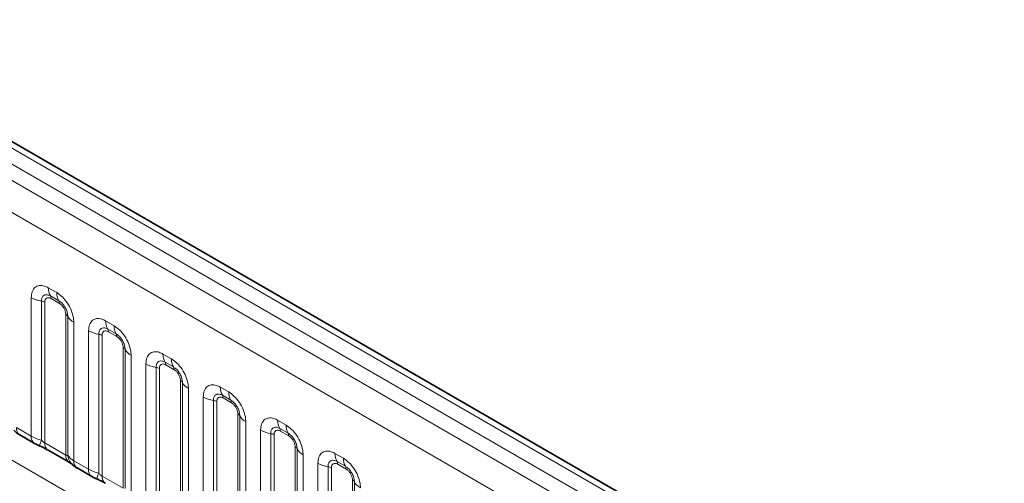
# Model space of a CAD drawing. Units: millimetres. Extents: x 15 to 416, y 5 to 292.
# Drawn here: x 375 to 387, y 215 to 221 of the extents above; entities that cross this region are included whole.
import ezdxf

# ---------------------------------------------------------------- set-up
doc = ezdxf.new("R2010")
doc.units = ezdxf.units.MM

msp = doc.modelspace()

# ---------------------------------------------------------------- linework, layer by layer
at = {"color": 8, "linetype": 'Continuous', "lineweight": 18}
for p, q in [((403.5645, 202.4372), (333.0691, 243.1334)), ((332.7124, 242.9275), (403.2079, 202.2313)), ((403.3877, 202.3352), (332.8892, 243.0331)), ((403.0317, 201.9266), (332.5381, 242.6217)), ((332.5387, 239.4794), (403.0311, 198.785)), ((375.015, 217.4138), (375.1212, 217.3524)), ((374.798, 215.5298), (374.798, 217.2884)), ((375.1477, 217.2492), (375.0415, 217.3105)), ((375.1566, 217.2147), (375.0503, 217.2761)), ((374.9272, 217.2445), (374.9272, 215.4797)), ((374.9703, 217.2298), (374.9703, 215.4433)), ((375.2367, 215.2895), (375.2367, 217.076)), ((375.2621, 215.2864), (375.2621, 217.0511)), ((375.3383, 216.9765), (375.3383, 215.2179)), ((375.7433, 216.9933), (375.8496, 216.932)), ((375.5263, 215.1094), (375.5263, 216.868)), ((375.6555, 216.824), (375.6555, 215.0593)), ((375.6986, 216.8093), (375.6986, 215.0229)), ((375.8761, 216.8287), (375.7698, 216.89)), ((375.8849, 216.7943), (375.7787, 216.8556)), ((375.965, 214.8691), (375.965, 216.6555)), ((375.9904, 214.8659), (375.9904, 216.6307)), ((376.0666, 216.5561), (376.0666, 214.7975)), ((376.4716, 216.5729), (376.5779, 216.5115)), ((376.2546, 214.6889), (376.2546, 216.4475)), ((376.3838, 216.4036), (376.3838, 214.6388)), ((376.6044, 216.4082), (376.4981, 216.4696)), ((376.6132, 216.3738), (376.507, 216.4352)), ((376.4269, 216.3889), (376.4269, 214.6024)), ((376.6933, 214.4486), (376.6933, 216.2351)), ((376.7187, 214.4455), (376.7187, 216.2102)), ((377.2, 216.1524), (377.3062, 216.0911)), ((376.7949, 216.1356), (376.7949, 214.377)), ((376.9829, 214.2685), (376.9829, 216.0271)), ((377.3327, 215.9878), (377.2265, 216.0491)), ((377.1121, 215.9831), (377.1121, 214.2184)), ((377.1552, 215.9684), (377.1552, 214.182)), ((377.3415, 215.9534), (377.2353, 216.0147)), ((377.4216, 214.0282), (377.4216, 215.8146)), ((377.447, 214.025), (377.447, 215.7898)), ((377.5232, 215.7152), (377.5232, 213.9566)), ((377.9283, 215.732), (378.0345, 215.6706)), ((374.6099, 215.6384), (374.798, 215.5298)), ((377.7112, 213.848), (377.7112, 215.6066)), ((377.8405, 215.5627), (377.8405, 213.7979)), ((377.8835, 215.548), (377.8835, 213.7615)), ((378.061, 215.5673), (377.9548, 215.6287)), ((378.0699, 215.5329), (377.9636, 215.5943)), ((374.9703, 215.4433), (375.2367, 215.2895)), ((378.15, 213.6077), (378.15, 215.3942)), ((378.1754, 213.6046), (378.1754, 215.3693)), ((378.2515, 215.2947), (378.2515, 213.5361)), ((378.6566, 215.3115), (378.7628, 215.2502)), ((375.3383, 215.2179), (375.5263, 215.1094)), ((378.4396, 213.4276), (378.4396, 215.1862)), ((378.5688, 215.1422), (378.5688, 213.3775)), ((378.7893, 215.1469), (378.6831, 215.2082)), ((378.7982, 215.1125), (378.6919, 215.1738)), ((375.6986, 215.0229), (375.965, 214.8691)), ((378.6119, 215.1275), (378.6119, 213.3411)), ((378.8783, 213.1873), (378.8783, 214.9737)), ((378.9037, 213.1841), (378.9037, 214.9489))]:
    msp.add_line(p, q, dxfattribs=at)
at = {"color": 7, "linetype": 'Continuous', "lineweight": 35}
for p, q in [((403.6873, 202.4491), (333.1932, 243.1445)), ((374.6514, 215.5468), (374.8394, 215.4383)), ((375.0117, 215.3517), (375.2781, 215.1979)), ((375.3797, 215.1264), (375.5677, 215.0178))]:
    msp.add_line(p, q, dxfattribs=at)
at = {"color": 8, "linetype": 'Continuous', "lineweight": 18}
for centre, radius, start, end in [((375.2018, 217.4067), 0.1869, 177.82648, 210.97106), ((374.9854, 217.6273), 0.3872, 241.05199, 261.35561), ((374.9881, 217.2784), 0.0623, 357.82648, 30.97106), ((375.308, 217.3453), 0.1869, 177.82648, 210.97106), ((374.9078, 217.1169), 0.1291, 61.05199, 81.35561), ((375.0943, 217.2171), 0.0623, 357.82648, 30.97106), ((375.2076, 217.0209), 0.0623, 29.02945, 62.17706), ((375.4255, 217.1418), 0.1869, 209.02945, 242.17706), ((375.9301, 216.9862), 0.1869, 177.82648, 210.97106), ((376.0363, 216.9249), 0.1869, 177.82648, 210.97106), ((375.7137, 217.2068), 0.3872, 241.05199, 261.35561), ((375.6361, 216.6964), 0.1291, 61.05199, 81.35561), ((375.7164, 216.858), 0.0623, 357.82648, 30.97106), ((375.8226, 216.7966), 0.0623, 357.82648, 30.97106), ((375.9359, 216.6004), 0.0623, 29.02945, 62.17706), ((376.1538, 216.7214), 0.1869, 209.02945, 242.17706), ((376.6584, 216.5658), 0.1869, 177.82648, 210.97106), ((376.442, 216.7864), 0.3872, 241.05199, 261.35561), ((376.3644, 216.276), 0.1291, 61.05199, 81.35561), ((376.4447, 216.4375), 0.0623, 357.82648, 30.97106), ((376.7647, 216.5044), 0.1869, 177.82648, 210.97106), ((376.551, 216.3762), 0.0623, 357.82648, 30.97106), ((376.6642, 216.18), 0.0623, 29.02945, 62.17706), ((376.8821, 216.3009), 0.1869, 209.02945, 242.17706), ((377.3867, 216.1453), 0.1869, 177.82648, 210.97106), ((377.1703, 216.3659), 0.3872, 241.05199, 261.35561), ((377.173, 216.0171), 0.0623, 357.82648, 30.97106), ((377.493, 216.084), 0.1869, 177.82648, 210.97106), ((377.0927, 215.8555), 0.1291, 61.05199, 81.35561), ((377.2793, 215.9557), 0.0623, 357.82648, 30.97106), ((377.3926, 215.7595), 0.0623, 29.02945, 62.17706), ((377.6104, 215.8805), 0.1869, 209.02945, 242.17706), ((378.1151, 215.7249), 0.1869, 177.82648, 210.97106), ((378.2213, 215.6635), 0.1869, 177.82648, 210.97106), ((374.7106, 215.6288), 0.1011, 174.52934, 234.15848), ((374.8985, 215.5202), 0.101, 174.5155, 234.32397), ((377.8987, 215.9455), 0.3872, 241.05199, 261.35561), ((377.8211, 215.4351), 0.1291, 61.05199, 81.35561), ((377.9014, 215.5966), 0.0623, 357.82648, 30.97106), ((378.0076, 215.5353), 0.0623, 357.82648, 30.97106), ((375.2115, 215.3508), 0.3121, 155.60271, 169.70386), ((375.068, 215.4324), 0.0984, 173.61687, 235.07095), ((378.1209, 215.3391), 0.0623, 29.02945, 62.17706), ((375.3404, 215.2811), 0.104, 175.35742, 232.47805), ((375.4352, 215.3001), 0.1737, 184.53892, 221.33853), ((378.3388, 215.46), 0.1869, 209.02945, 242.17706), ((378.8434, 215.3044), 0.1869, 177.82648, 210.97106), ((375.4389, 215.2083), 0.1011, 174.52934, 234.15848), ((378.627, 215.525), 0.3872, 241.05199, 261.35561), ((378.5494, 215.0146), 0.1291, 61.05199, 81.35561), ((378.6297, 215.1762), 0.0623, 357.82648, 30.97106), ((378.9496, 215.2431), 0.1869, 177.82648, 210.97106), ((378.7359, 215.1148), 0.0623, 357.82648, 30.97106), ((375.6268, 215.0997), 0.101, 174.5155, 234.32397), ((375.9398, 214.9303), 0.3121, 155.60271, 169.70386), ((375.7963, 215.0119), 0.0984, 173.61687, 235.07095), ((378.8492, 214.9186), 0.0623, 29.02945, 62.17706), ((379.0671, 215.0396), 0.1869, 209.02945, 242.17706)]:
    msp.add_arc(centre, radius, start, end, dxfattribs=at)
for points, knots in [([(374.798, 217.2884), (374.8004, 217.3152), (374.8052, 217.3688), (374.8426, 217.4223), (374.8977, 217.4472), (374.9587, 217.442), (374.999, 217.4218), (375.015, 217.4138)], [0, 0, 0, 0, 0.2147547, 0.4295135, 0.6441592, 0.8587652, 1, 1, 1, 1]), ([(375.0415, 217.3105), (375.0295, 217.3161), (375.0047, 217.3278), (374.9708, 217.3261), (374.9443, 217.3086), (374.9294, 217.2794), (374.9279, 217.2548), (374.9272, 217.2445)], [0, 0, 0, 0, 0.2001586, 0.4150009, 0.6295952, 0.8441002, 1, 1, 1, 1]), ([(375.0503, 217.2761), (375.0474, 217.2776), (375.0355, 217.2841), (375.015, 217.2889), (374.9954, 217.2842), (374.9805, 217.2715), (374.9718, 217.2539), (374.9707, 217.2368), (374.9703, 217.2298)], [0, 0, 0, 0, 0.0710022, 0.2853859, 0.4997769, 0.6339853, 0.8488969, 1, 1, 1, 1]), ([(375.1212, 217.3524), (375.1456, 217.3356), (375.1945, 217.3019), (375.2595, 217.2211), (375.3086, 217.1292), (375.3346, 217.0437), (375.3372, 216.9956), (375.3383, 216.9765)], [0, 0, 0, 0, 0.2147547, 0.4295135, 0.6441592, 0.8587652, 1, 1, 1, 1]), ([(375.2621, 217.0511), (375.261, 217.0656), (375.2587, 217.0956), (375.2402, 217.1454), (375.2118, 217.1924), (375.1792, 217.2284), (375.1571, 217.243), (375.1477, 217.2492)], [0, 0, 0, 0, 0.20015856, 0.41500087, 0.62959523, 0.84410023, 1, 1, 1, 1]), ([(375.2367, 217.076), (375.2366, 217.0795), (375.2362, 217.0935), (375.2301, 217.1206), (375.2163, 217.1513), (375.1979, 217.179), (375.1782, 217.2005), (375.1629, 217.2106), (375.1566, 217.2147)], [0, 0, 0, 0, 0.0710022, 0.2853859, 0.4997769, 0.6339853, 0.8488969, 1, 1, 1, 1]), ([(375.5263, 216.868), (375.5287, 216.8948), (375.5335, 216.9484), (375.5709, 217.0019), (375.626, 217.0268), (375.687, 217.0215), (375.7273, 217.0013), (375.7433, 216.9933)], [0, 0, 0, 0, 0.2147547, 0.4295135, 0.6441592, 0.8587652, 1, 1, 1, 1]), ([(375.7698, 216.89), (375.7579, 216.8957), (375.733, 216.9074), (375.6991, 216.9056), (375.6726, 216.8881), (375.6578, 216.859), (375.6562, 216.8344), (375.6555, 216.824)], [0, 0, 0, 0, 0.2001586, 0.4150009, 0.6295952, 0.8441002, 1, 1, 1, 1]), ([(375.8496, 216.932), (375.874, 216.9151), (375.9228, 216.8814), (375.9878, 216.8006), (376.0369, 216.7087), (376.0629, 216.6232), (376.0655, 216.5752), (376.0666, 216.5561)], [0, 0, 0, 0, 0.2147547, 0.4295135, 0.6441592, 0.8587652, 1, 1, 1, 1]), ([(375.7787, 216.8556), (375.7757, 216.8572), (375.7638, 216.8636), (375.7433, 216.8684), (375.7237, 216.8638), (375.7089, 216.8511), (375.7001, 216.8335), (375.699, 216.8164), (375.6986, 216.8093)], [0, 0, 0, 0, 0.0710022, 0.2853859, 0.4997769, 0.6339853, 0.8488969, 1, 1, 1, 1]), ([(375.9904, 216.6307), (375.9893, 216.6451), (375.987, 216.6751), (375.9686, 216.725), (375.9401, 216.772), (375.9075, 216.8079), (375.8854, 216.8225), (375.8761, 216.8287)], [0, 0, 0, 0, 0.20015856, 0.41500087, 0.62959523, 0.84410023, 1, 1, 1, 1]), ([(375.965, 216.6555), (375.9649, 216.659), (375.9645, 216.673), (375.9584, 216.7002), (375.9446, 216.7308), (375.9262, 216.7586), (375.9066, 216.78), (375.8912, 216.7901), (375.8849, 216.7943)], [0, 0, 0, 0, 0.0710022, 0.2853859, 0.4997769, 0.6339853, 0.8488969, 1, 1, 1, 1]), ([(376.2546, 216.4475), (376.257, 216.4743), (376.2618, 216.5279), (376.2992, 216.5814), (376.3543, 216.6063), (376.4153, 216.6011), (376.4556, 216.5809), (376.4716, 216.5729)], [0, 0, 0, 0, 0.2147547, 0.4295135, 0.6441592, 0.8587652, 1, 1, 1, 1]), ([(376.4981, 216.4696), (376.4862, 216.4752), (376.4613, 216.4869), (376.4274, 216.4852), (376.4009, 216.4677), (376.3861, 216.4385), (376.3845, 216.4139), (376.3838, 216.4036)], [0, 0, 0, 0, 0.2001586, 0.4150009, 0.6295952, 0.8441002, 1, 1, 1, 1]), ([(376.507, 216.4352), (376.504, 216.4367), (376.4921, 216.4432), (376.4716, 216.448), (376.452, 216.4433), (376.4372, 216.4306), (376.4284, 216.413), (376.4273, 216.3959), (376.4269, 216.3889)], [0, 0, 0, 0, 0.0710022, 0.2853859, 0.4997769, 0.6339853, 0.8488969, 1, 1, 1, 1]), ([(376.5779, 216.5115), (376.6023, 216.4947), (376.6511, 216.461), (376.7161, 216.3802), (376.7652, 216.2883), (376.7912, 216.2028), (376.7938, 216.1547), (376.7949, 216.1356)], [0, 0, 0, 0, 0.2147547, 0.4295135, 0.6441592, 0.8587652, 1, 1, 1, 1]), ([(376.7187, 216.2102), (376.7176, 216.2247), (376.7153, 216.2547), (376.6969, 216.3045), (376.6685, 216.3515), (376.6358, 216.3875), (376.6137, 216.4021), (376.6044, 216.4082)], [0, 0, 0, 0, 0.2001586, 0.4150009, 0.6295952, 0.8441002, 1, 1, 1, 1]), ([(376.6933, 216.2351), (376.6932, 216.2386), (376.6928, 216.2526), (376.6868, 216.2797), (376.6729, 216.3104), (376.6545, 216.3381), (376.6349, 216.3596), (376.6196, 216.3697), (376.6132, 216.3738)], [0, 0, 0, 0, 0.0710022, 0.2853859, 0.4997769, 0.6339853, 0.8488969, 1, 1, 1, 1]), ([(376.9829, 216.0271), (376.9853, 216.0539), (376.9901, 216.1075), (377.0275, 216.161), (377.0826, 216.1859), (377.1436, 216.1806), (377.184, 216.1604), (377.2, 216.1524)], [0, 0, 0, 0, 0.2147547, 0.4295135, 0.6441592, 0.8587652, 1, 1, 1, 1]), ([(377.2265, 216.0491), (377.2145, 216.0548), (377.1897, 216.0665), (377.1557, 216.0647), (377.1292, 216.0472), (377.1144, 216.0181), (377.1128, 215.9935), (377.1121, 215.9831)], [0, 0, 0, 0, 0.2001586, 0.4150009, 0.6295952, 0.8441002, 1, 1, 1, 1]), ([(377.2353, 216.0147), (377.2323, 216.0163), (377.2204, 216.0227), (377.1999, 216.0275), (377.1803, 216.0229), (377.1655, 216.0102), (377.1567, 215.9926), (377.1557, 215.9755), (377.1552, 215.9684)], [0, 0, 0, 0, 0.0710022, 0.2853859, 0.4997769, 0.6339853, 0.8488969, 1, 1, 1, 1]), ([(377.3062, 216.0911), (377.3306, 216.0742), (377.3794, 216.0405), (377.4445, 215.9597), (377.4935, 215.8678), (377.5195, 215.7823), (377.5222, 215.7343), (377.5232, 215.7152)], [0, 0, 0, 0, 0.2147547, 0.4295135, 0.6441592, 0.8587652, 1, 1, 1, 1]), ([(377.447, 215.7898), (377.4459, 215.8042), (377.4437, 215.8342), (377.4252, 215.8841), (377.3968, 215.9311), (377.3641, 215.967), (377.342, 215.9816), (377.3327, 215.9878)], [0, 0, 0, 0, 0.2001586, 0.4150009, 0.6295952, 0.8441002, 1, 1, 1, 1]), ([(377.4216, 215.8146), (377.4215, 215.8181), (377.4211, 215.8321), (377.4151, 215.8593), (377.4012, 215.8899), (377.3828, 215.9177), (377.3632, 215.9391), (377.3479, 215.9492), (377.3415, 215.9534)], [0, 0, 0, 0, 0.07100221, 0.28538594, 0.49977687, 0.63398528, 0.84889694, 1, 1, 1, 1]), ([(377.7112, 215.6066), (377.7136, 215.6334), (377.7184, 215.687), (377.7559, 215.7405), (377.8109, 215.7654), (377.872, 215.7602), (377.9123, 215.74), (377.9283, 215.732)], [0, 0, 0, 0, 0.2147547, 0.4295135, 0.6441592, 0.8587652, 1, 1, 1, 1]), ([(377.9548, 215.6287), (377.9428, 215.6343), (377.918, 215.646), (377.8841, 215.6443), (377.8575, 215.6268), (377.8427, 215.5976), (377.8411, 215.573), (377.8405, 215.5627)], [0, 0, 0, 0, 0.2001586, 0.4150009, 0.6295952, 0.8441002, 1, 1, 1, 1]), ([(378.0345, 215.6706), (378.0589, 215.6538), (378.1077, 215.6201), (378.1728, 215.5393), (378.2219, 215.4474), (378.2478, 215.3619), (378.2505, 215.3138), (378.2515, 215.2947)], [0, 0, 0, 0, 0.2147547, 0.4295135, 0.6441592, 0.8587652, 1, 1, 1, 1]), ([(374.798, 215.5298), (374.8207, 215.5182), (374.8595, 215.4984), (374.9074, 215.4852), (374.9272, 215.4797)], [0, 0, 0, 0, 0.5873571, 1, 1, 1, 1]), ([(377.9636, 215.5943), (377.9607, 215.5958), (377.9487, 215.6023), (377.9282, 215.6071), (377.9087, 215.6024), (377.8938, 215.5897), (377.885, 215.5721), (377.884, 215.555), (377.8835, 215.548)], [0, 0, 0, 0, 0.0710022, 0.2853859, 0.4997769, 0.6339853, 0.8488969, 1, 1, 1, 1]), ([(378.1754, 215.3693), (378.1743, 215.3838), (378.172, 215.4138), (378.1535, 215.4636), (378.1251, 215.5106), (378.0925, 215.5466), (378.0703, 215.5612), (378.061, 215.5673)], [0, 0, 0, 0, 0.2001586, 0.4150009, 0.6295952, 0.8441002, 1, 1, 1, 1]), ([(378.15, 215.3942), (378.1499, 215.3977), (378.1495, 215.4117), (378.1434, 215.4388), (378.1296, 215.4695), (378.1111, 215.4972), (378.0915, 215.5187), (378.0762, 215.5288), (378.0699, 215.5329)], [0, 0, 0, 0, 0.0710022, 0.2853859, 0.4997769, 0.6339853, 0.8488969, 1, 1, 1, 1]), ([(374.9272, 215.4797), (374.9358, 215.4714), (374.9481, 215.4596), (374.9632, 215.4476), (374.9685, 215.4444), (374.9703, 215.4433)], [0, 0, 0, 0, 0.6189347, 0.8767637, 1, 1, 1, 1]), ([(375.2367, 215.2895), (375.24, 215.2878), (375.2472, 215.2843), (375.2563, 215.2835), (375.2599, 215.2853), (375.2621, 215.2864)], [0, 0, 0, 0, 0.2561068, 0.5435845, 1, 1, 1, 1]), ([(375.2621, 215.2864), (375.2723, 215.2725), (375.29, 215.2484), (375.3239, 215.227), (375.3383, 215.2179)], [0, 0, 0, 0, 0.5782572, 1, 1, 1, 1]), ([(378.4396, 215.1862), (378.442, 215.213), (378.4468, 215.2666), (378.4842, 215.3201), (378.5393, 215.345), (378.6003, 215.3397), (378.6406, 215.3195), (378.6566, 215.3115)], [0, 0, 0, 0, 0.2147547, 0.4295135, 0.6441592, 0.8587652, 1, 1, 1, 1]), ([(378.6831, 215.2082), (378.6711, 215.2139), (378.6463, 215.2256), (378.6124, 215.2238), (378.5859, 215.2063), (378.571, 215.1772), (378.5695, 215.1526), (378.5688, 215.1422)], [0, 0, 0, 0, 0.2001586, 0.4150009, 0.6295952, 0.8441002, 1, 1, 1, 1]), ([(378.6919, 215.1738), (378.689, 215.1754), (378.6771, 215.1818), (378.6566, 215.1866), (378.637, 215.182), (378.6221, 215.1693), (378.6134, 215.1517), (378.6123, 215.1346), (378.6119, 215.1275)], [0, 0, 0, 0, 0.0710022, 0.2853859, 0.4997769, 0.6339853, 0.8488969, 1, 1, 1, 1]), ([(378.7628, 215.2502), (378.7872, 215.2333), (378.8361, 215.1996), (378.9011, 215.1188), (378.9502, 215.0269), (378.9762, 214.9414), (378.9788, 214.8934), (378.9799, 214.8743)], [0, 0, 0, 0, 0.2147547, 0.4295135, 0.6441592, 0.8587652, 1, 1, 1, 1]), ([(378.9037, 214.9489), (378.9026, 214.9633), (378.9003, 214.9933), (378.8818, 215.0432), (378.8534, 215.0902), (378.8208, 215.1261), (378.7987, 215.1407), (378.7893, 215.1469)], [0, 0, 0, 0, 0.2001586, 0.4150009, 0.6295952, 0.8441002, 1, 1, 1, 1]), ([(375.5263, 215.1094), (375.5491, 215.0978), (375.5878, 215.078), (375.6357, 215.0647), (375.6555, 215.0593)], [0, 0, 0, 0, 0.58735705, 1, 1, 1, 1]), ([(375.6555, 215.0593), (375.6642, 215.051), (375.6764, 215.0392), (375.6915, 215.0272), (375.6968, 215.0239), (375.6986, 215.0229)], [0, 0, 0, 0, 0.6189347, 0.8767637, 1, 1, 1, 1]), ([(378.8783, 214.9737), (378.8782, 214.9772), (378.8778, 214.9912), (378.8717, 215.0184), (378.8579, 215.049), (378.8395, 215.0768), (378.8198, 215.0982), (378.8045, 215.1083), (378.7982, 215.1125)], [0, 0, 0, 0, 0.0710022, 0.2853859, 0.4997769, 0.6339853, 0.8488969, 1, 1, 1, 1])]:
    msp.add_open_spline(points, degree=3, knots=knots, dxfattribs=at)
at = {"color": 7, "linetype": 'Continuous', "lineweight": 35}
for points, knots in [([(374.5777, 215.6068), (374.585, 215.5985), (374.605, 215.5757), (374.6303, 215.5581), (374.6498, 215.548), (374.6518, 215.5469)], [0, 0, 0, 0, 0.3359222, 0.9297993, 1, 1, 1, 1]), ([(374.8398, 215.4385), (374.8462, 215.4347), (374.8661, 215.4231), (374.889, 215.4134), (374.9044, 215.4068)], [0, 0, 0, 0, 0.3226909, 1, 1, 1, 1]), ([(374.8882, 215.4131), (374.9037, 215.4066), (374.9446, 215.3893), (374.9878, 215.3656), (375.0079, 215.3538), (375.0108, 215.3521)], [0, 0, 0, 0, 0.3420455, 0.9028897, 1, 1, 1, 1]), ([(375.2768, 215.1985), (375.2843, 215.1942), (375.2997, 215.1854), (375.3132, 215.1765), (375.3152, 215.175), (375.316, 215.1744)], [0, 0, 0, 0, 0.3488062, 0.7230878, 1, 1, 1, 1]), ([(375.306, 215.1863), (375.3133, 215.1781), (375.3333, 215.1553), (375.3586, 215.1377), (375.3781, 215.1275), (375.3802, 215.1265)], [0, 0, 0, 0, 0.3359222, 0.9297993, 1, 1, 1, 1]), ([(375.5681, 215.018), (375.5745, 215.0143), (375.5945, 215.0026), (375.6173, 214.9929), (375.6328, 214.9864)], [0, 0, 0, 0, 0.32269091, 1, 1, 1, 1]), ([(375.6165, 214.9926), (375.632, 214.9861), (375.6729, 214.9689), (375.7161, 214.9452), (375.7362, 214.9334), (375.7391, 214.9317)], [0, 0, 0, 0, 0.3420455, 0.9028897, 1, 1, 1, 1])]:
    msp.add_open_spline(points, degree=3, knots=knots, dxfattribs=at)

doc.saveas('drawing.dxf')
